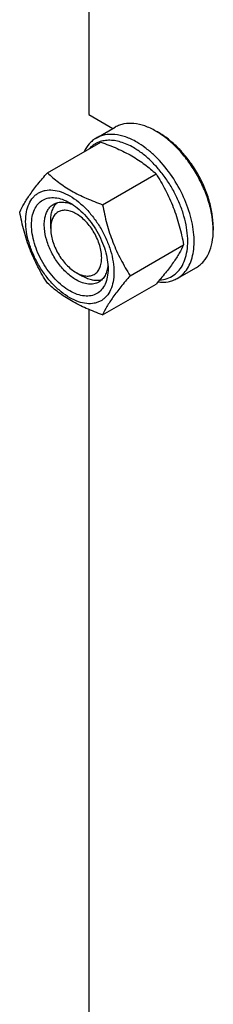
# Model space of a CAD drawing. Units: millimetres. Extents: x 0 to 4200, y 0 to 2970.
# Drawn here: x 2998 to 3041, y 1789 to 2007 of the extents above; entities that cross this region are included whole.
import ezdxf

# ---------------------------------------------------------------- set-up
doc = ezdxf.new("R2010")
doc.units = ezdxf.units.MM
doc.header["$LTSCALE"] = 231
doc.layers.get('0').update_dxf_attribs({"linetype": 'CONTINUOUS'})

msp = doc.modelspace()

# ---------------------------------------------------------------- linework, layer by layer
at = {"color": 7, "linetype": 'Continuous'}
for p, q in [((3013.623, 2089.824), (3013.623, 1986.276)), ((3013.623, 1986.276), (3018.957, 1983.196)), ((3015.229, 1981.044), (3019.472, 1983.493)), ((3028.472, 1982.602), (3029.179, 1982.193)), ((3004.401, 1973.326), (3016.254, 1980.169)), ((3016.648, 1966.255), (3028.502, 1973.098)), ((3005.138, 1960.964), (3005.138, 1962.598)), ((3041.2, 1961.373), (3041.2, 1960.556)), ((3022.772, 1950.472), (3034.625, 1957.315)), ((3033.229, 1949.867), (3037.472, 1952.316)), ((3010.794, 1951.167), (3012.209, 1950.35)), ((3016.648, 1941.76), (3028.502, 1948.603)), ((3013.623, 1942.941), (3013.623, 1745.407))]:
    msp.add_line(p, q, dxfattribs=at)
for points, knots in [([(3028.472, 1982.602), (3027.682, 1983.058), (3026.111, 1983.805), (3023.697, 1984.389), (3021.77, 1984.338), (3020.394, 1983.957), (3019.767, 1983.663), (3019.472, 1983.493)], [0, 0, 0, 0, 0.2895785, 0.5486312, 0.7816343, 0.8918367, 1, 1, 1, 1]), ([(3015.229, 1981.044), (3014.946, 1980.88), (3014.4, 1980.501), (3013.416, 1979.552), (3012.848, 1978.664), (3012.546, 1978.031)], [0, 0, 0, 0, 0.2403428, 0.48488, 1, 1, 1, 1]), ([(3024.229, 1980.152), (3023.439, 1980.608), (3021.868, 1981.356), (3019.454, 1981.94), (3017.527, 1981.888), (3016.151, 1981.507), (3015.525, 1981.214), (3015.229, 1981.044)], [0, 0, 0, 0, 0.2895783, 0.548631, 0.7816342, 0.8918367, 1, 1, 1, 1]), ([(3041.2, 1960.556), (3041.2, 1961.563), (3041.016, 1963.656), (3040.281, 1966.815), (3039.104, 1970.014), (3037.529, 1973.134), (3035.615, 1976.058), (3033.432, 1978.677), (3031.064, 1980.892), (3029.343, 1982.099), (3028.472, 1982.602)], [0, 0, 0, 0, 0.1141552, 0.2373272, 0.3669773, 0.5000016, 0.6330258, 0.7626752, 0.8858461, 1, 1, 1, 1]), ([(3041.2, 1961.373), (3041.2, 1962.323), (3041.026, 1964.3), (3040.332, 1967.284), (3039.221, 1970.305), (3037.733, 1973.252), (3035.925, 1976.013), (3033.864, 1978.487), (3031.627, 1980.579), (3030.002, 1981.718), (3029.179, 1982.193)], [0, 0, 0, 0, 0.1141552, 0.2373272, 0.3669772, 0.5000016, 0.6330257, 0.7626751, 0.8858461, 1, 1, 1, 1]), ([(3023.522, 1978.927), (3022.619, 1979.449), (3021.224, 1980.086), (3019.311, 1980.515), (3017.98, 1980.602), (3016.725, 1980.461), (3015.565, 1980.091), (3014.522, 1979.496), (3013.926, 1978.964), (3013.655, 1978.671)], [0, 0, 0, 0, 0.292714, 0.4249964, 0.5486879, 0.6654175, 0.7775507, 0.888024, 1, 1, 1, 1]), ([(3016.254, 1980.169), (3017.47, 1979.733), (3019.819, 1978.815), (3023.11, 1977.177), (3026.005, 1975.273), (3027.711, 1973.832), (3028.502, 1973.098)], [0, 0, 0, 0, 0.2720294, 0.5307148, 0.7728261, 1, 1, 1, 1]), ([(3029.306, 1949.54), (3029.866, 1949.571), (3030.964, 1949.767), (3032.461, 1950.508), (3033.699, 1951.662), (3034.638, 1953.18), (3035.263, 1955.008), (3035.566, 1957.095), (3035.546, 1959.388), (3035.204, 1961.83), (3034.551, 1964.356), (3033.604, 1966.9), (3032.388, 1969.394), (3030.935, 1971.773), (3029.285, 1973.972), (3027.481, 1975.934), (3025.571, 1977.605), (3024.209, 1978.531), (3023.522, 1978.927)], [0, 0, 0, 0, 0.0457311, 0.0897999, 0.1345349, 0.1820999, 0.2340374, 0.2911294, 0.3534817, 0.4206727, 0.491893, 0.5660603, 0.6419136, 0.7180969, 0.7932359, 0.8660143, 0.9352532, 1, 1, 1, 1]), ([(3033.229, 1949.867), (3033.673, 1950.123), (3034.514, 1950.767), (3035.527, 1952.047), (3036.283, 1953.612), (3036.773, 1955.425), (3036.991, 1957.447), (3036.935, 1959.636), (3036.608, 1961.947), (3035.806, 1965.18), (3034.183, 1969.196), (3031.46, 1973.625), (3028.639, 1976.835), (3026.161, 1978.92), (3024.876, 1979.779), (3024.229, 1980.152)], [0, 0, 0, 0, 0.0428328, 0.0874339, 0.1352373, 0.1871689, 0.2436398, 0.3046235, 0.3697495, 0.4383871, 0.5826408, 0.7297018, 0.8712032, 0.9375802, 1, 1, 1, 1]), ([(2998.277, 1964.614), (2998.567, 1965.241), (2999.272, 1966.585), (3000.629, 1968.664), (3002.373, 1970.945), (3003.693, 1972.509), (3004.401, 1973.326)], [0, 0, 0, 0, 0.1941907, 0.4252957, 0.6965308, 1, 1, 1, 1]), ([(3004.401, 1973.326), (3005.191, 1972.592), (3006.897, 1971.151), (3009.792, 1969.247), (3013.083, 1967.609), (3015.433, 1966.691), (3016.648, 1966.255)], [0, 0, 0, 0, 0.2271739, 0.4692852, 0.7279706, 1, 1, 1, 1]), ([(3028.502, 1973.098), (3029.244, 1971.93), (3030.658, 1969.514), (3032.414, 1965.656), (3033.736, 1961.56), (3034.358, 1958.74), (3034.625, 1957.315)], [0, 0, 0, 0, 0.2437272, 0.4921422, 0.7447941, 1, 1, 1, 1]), ([(2999.587, 1962.536), (2999.587, 1963.238), (2999.693, 1964.573), (3000.233, 1966.406), (3001.008, 1967.67), (3001.792, 1968.441), (3002.444, 1968.896), (3003.164, 1969.233), (3004.223, 1969.526), (3005.706, 1969.566), (3007.564, 1969.117), (3009.475, 1968.208), (3011.374, 1966.876), (3013.197, 1965.171), (3014.876, 1963.156), (3016.349, 1960.906), (3017.561, 1958.505), (3018.467, 1956.043), (3019.032, 1953.613), (3019.174, 1952.002), (3019.174, 1951.228)], [0, 0, 0, 0, 0.0603605, 0.1143581, 0.1629258, 0.1858965, 0.2084422, 0.2309879, 0.2539585, 0.3025258, 0.3565229, 0.4168828, 0.483448, 0.5552712, 0.630872, 0.7084408, 0.7860096, 0.8616107, 0.9334343, 1, 1, 1, 1]), ([(3009.38, 1947.084), (3008.799, 1947.419), (3007.652, 1948.224), (3006.073, 1949.701), (3004.618, 1951.447), (3003.342, 1953.396), (3002.292, 1955.476), (3001.508, 1957.609), (3001.018, 1959.715), (3000.841, 1961.718), (3000.987, 1963.545), (3001.455, 1965.134), (3002.244, 1966.424), (3003.339, 1967.345), (3004.685, 1967.833), (3006.196, 1967.871), (3007.806, 1967.483), (3008.853, 1966.984), (3009.38, 1966.68)], [0, 0, 0, 0, 0.0665861, 0.1384319, 0.2140567, 0.2916499, 0.3692432, 0.4448682, 0.5167145, 0.5833012, 0.6436808, 0.6976954, 0.7462784, 0.7916514, 0.8370242, 0.8856068, 0.9396209, 1, 1, 1, 1]), ([(3010.794, 1949.534), (3010.054, 1949.961), (3008.617, 1951.067), (3006.778, 1953.159), (3005.264, 1955.621), (3004.201, 1958.252), (3003.747, 1960.476), (3003.705, 1962.148), (3003.826, 1963.271), (3004.098, 1964.278), (3004.518, 1965.148), (3005.081, 1965.859), (3005.548, 1966.216), (3005.794, 1966.359)], [0, 0, 0, 0, 0.1286453, 0.2702003, 0.417317, 0.5616254, 0.6952611, 0.7562679, 0.8127602, 0.8647114, 0.912533, 0.957151, 1, 1, 1, 1]), ([(3005.138, 1962.598), (3005.138, 1963.017), (3005.191, 1963.822), (3005.455, 1964.95), (3005.897, 1965.92), (3006.319, 1966.456), (3006.553, 1966.681)], [0, 0, 0, 0, 0.2841041, 0.5436785, 0.7806042, 1, 1, 1, 1]), ([(3005.794, 1966.359), (3006.084, 1966.526), (3006.735, 1966.779), (3007.815, 1966.869), (3008.972, 1966.682), (3009.735, 1966.395), (3010.12, 1966.216)], [0, 0, 0, 0, 0.223131, 0.4586756, 0.7159656, 1, 1, 1, 1]), ([(3009.38, 1966.68), (3009.961, 1966.345), (3011.108, 1965.54), (3012.687, 1964.063), (3014.142, 1962.318), (3015.418, 1960.368), (3016.468, 1958.288), (3017.253, 1956.155), (3017.743, 1954.05), (3017.866, 1952.654), (3017.866, 1951.983)], [0, 0, 0, 0, 0.1141537, 0.2373247, 0.3669741, 0.4999983, 0.6330226, 0.7626727, 0.8858448, 1, 1, 1, 1]), ([(3016.648, 1966.255), (3016.915, 1964.83), (3017.538, 1962.01), (3018.86, 1957.914), (3020.616, 1954.056), (3022.03, 1951.64), (3022.772, 1950.472)], [0, 0, 0, 0, 0.2552059, 0.5078578, 0.7562728, 1, 1, 1, 1]), ([(3004.401, 1948.831), (3003.658, 1949.999), (3002.245, 1952.415), (3000.489, 1956.273), (2999.167, 1960.369), (2998.544, 1963.189), (2998.277, 1964.614)], [0, 0, 0, 0, 0.2437272, 0.4921422, 0.7447941, 1, 1, 1, 1]), ([(3010.794, 1964.231), (3010.443, 1964.433), (3009.745, 1964.765), (3008.672, 1965.024), (3007.664, 1964.999), (3006.767, 1964.674), (3006.037, 1964.06), (3005.511, 1963.2), (3005.199, 1962.141), (3005.138, 1961.37), (3005.138, 1960.964)], [0, 0, 0, 0, 0.1448908, 0.2745167, 0.3911077, 0.4999956, 0.6088834, 0.7254743, 0.8550999, 1, 1, 1, 1]), ([(3010.794, 1951.167), (3011.146, 1950.964), (3011.844, 1950.632), (3012.917, 1950.373), (3013.925, 1950.398), (3014.821, 1950.723), (3015.552, 1951.338), (3016.078, 1952.197), (3016.39, 1953.257), (3016.487, 1954.475), (3016.369, 1955.81), (3016.043, 1957.214), (3015.52, 1958.636), (3014.82, 1960.023), (3013.969, 1961.322), (3012.999, 1962.486), (3011.946, 1963.471), (3011.182, 1964.007), (3010.794, 1964.231)], [0, 0, 0, 0, 0.060375, 0.1143891, 0.1629716, 0.2083444, 0.2537173, 0.3023002, 0.3563148, 0.4166943, 0.4832809, 0.5551271, 0.630752, 0.7083453, 0.7859384, 0.861563, 0.9334089, 1, 1, 1, 1]), ([(3019.174, 1951.228), (3019.174, 1950.526), (3019.067, 1949.191), (3018.528, 1947.358), (3017.752, 1946.094), (3016.969, 1945.323), (3016.317, 1944.868), (3015.596, 1944.531), (3014.537, 1944.238), (3013.054, 1944.198), (3011.197, 1944.647), (3009.286, 1945.557), (3007.386, 1946.889), (3005.563, 1948.594), (3003.884, 1950.609), (3002.411, 1952.858), (3001.199, 1955.259), (3000.294, 1957.721), (2999.729, 1960.151), (2999.587, 1961.762), (2999.587, 1962.536)], [0, 0, 0, 0, 0.0603605, 0.1143581, 0.1629258, 0.1858965, 0.2084422, 0.2309879, 0.2539585, 0.3025258, 0.3565229, 0.4168828, 0.483448, 0.5552712, 0.630872, 0.7084408, 0.7860096, 0.8616107, 0.9334343, 1, 1, 1, 1]), ([(3005.138, 1960.964), (3005.138, 1960.517), (3005.22, 1959.587), (3005.546, 1958.183), (3006.069, 1956.761), (3006.769, 1955.375), (3007.62, 1954.075), (3008.59, 1952.911), (3009.642, 1951.926), (3010.407, 1951.39), (3010.794, 1951.167)], [0, 0, 0, 0, 0.1141531, 0.2373234, 0.3669721, 0.4999955, 0.6330189, 0.7626677, 0.8858381, 1, 1, 1, 1]), ([(3037.472, 1952.316), (3037.767, 1952.487), (3038.334, 1952.883), (3039.352, 1953.884), (3040.36, 1955.527), (3041.062, 1957.909), (3041.2, 1959.644), (3041.2, 1960.556)], [0, 0, 0, 0, 0.1081626, 0.2183643, 0.4513669, 0.7104201, 1, 1, 1, 1]), ([(3034.625, 1957.315), (3034.335, 1956.688), (3033.63, 1955.344), (3032.274, 1953.265), (3030.529, 1950.984), (3029.209, 1949.42), (3028.502, 1948.603)], [0, 0, 0, 0, 0.1941907, 0.4252957, 0.6965308, 1, 1, 1, 1]), ([(3017.833, 1952.851), (3017.796, 1952.428), (3017.662, 1951.625), (3017.245, 1950.531), (3016.627, 1949.642), (3016.083, 1949.205), (3015.794, 1949.038)], [0, 0, 0, 0, 0.2839917, 0.5412684, 0.7768307, 1, 1, 1, 1]), ([(3017.866, 1951.983), (3017.866, 1951.375), (3017.774, 1950.219), (3017.305, 1948.63), (3016.516, 1947.34), (3015.421, 1946.419), (3014.076, 1945.931), (3012.564, 1945.893), (3010.954, 1946.281), (3009.907, 1946.78), (3009.38, 1947.084)], [0, 0, 0, 0, 0.1449003, 0.2745259, 0.3911163, 0.5000029, 0.608889, 0.7254779, 0.8551016, 1, 1, 1, 1]), ([(3016.45, 1949.533), (3016.139, 1949.444), (3015.463, 1949.347), (3014.404, 1949.449), (3013.295, 1949.784), (3012.572, 1950.14), (3012.209, 1950.35)], [0, 0, 0, 0, 0.2194053, 0.4563409, 0.7159139, 1, 1, 1, 1]), ([(3022.772, 1950.472), (3022.064, 1949.655), (3020.745, 1948.091), (3019, 1945.81), (3017.643, 1943.731), (3016.939, 1942.387), (3016.648, 1941.76)], [0, 0, 0, 0, 0.3034692, 0.5747043, 0.8058093, 1, 1, 1, 1]), ([(3016.648, 1941.76), (3015.433, 1942.196), (3013.083, 1943.114), (3009.792, 1944.752), (3006.897, 1946.656), (3005.191, 1948.097), (3004.401, 1948.831)], [0, 0, 0, 0, 0.2720294, 0.5307148, 0.7728261, 1, 1, 1, 1]), ([(3015.794, 1949.038), (3015.465, 1948.848), (3014.707, 1948.573), (3013.448, 1948.541), (3012.106, 1948.865), (3011.233, 1949.28), (3010.794, 1949.534)], [0, 0, 0, 0, 0.2177734, 0.450953, 0.7102018, 1, 1, 1, 1]), ([(3028.917, 1949.085), (3029.679, 1948.993), (3030.831, 1949.003), (3032.269, 1949.386), (3032.923, 1949.69), (3033.229, 1949.867)], [0, 0, 0, 0, 0.5173557, 0.7611067, 1, 1, 1, 1])]:
    msp.add_open_spline(points, degree=3, knots=knots, dxfattribs=at)

doc.saveas('drawing.dxf')
